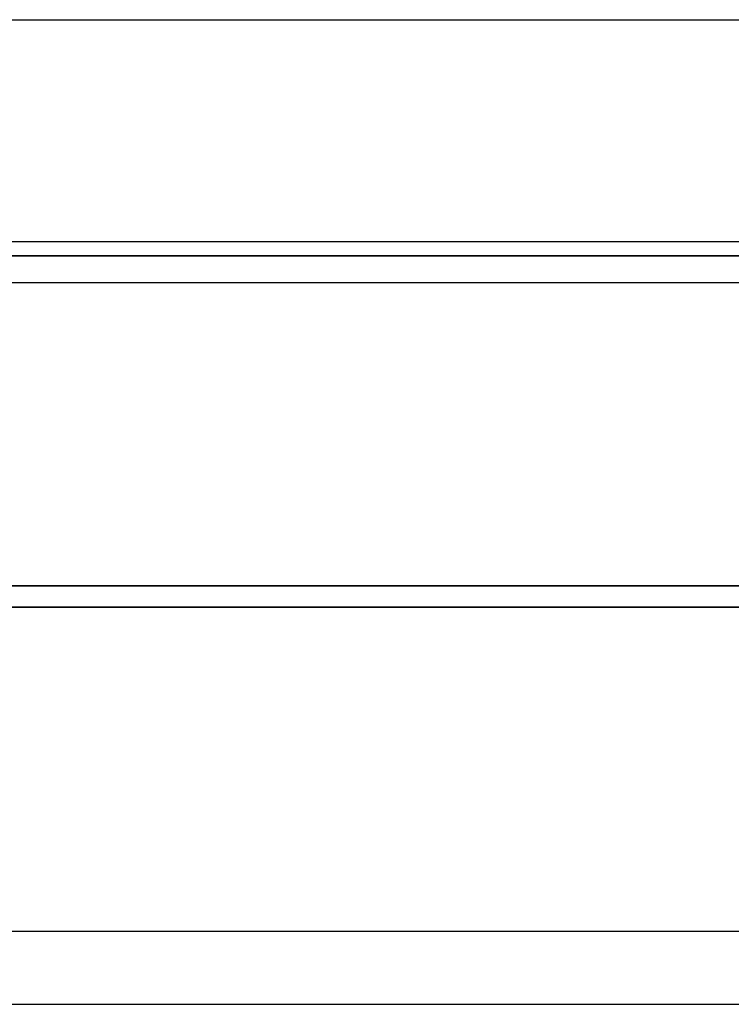
# Model space of a CAD drawing. Units: millimetres. Extents: x 22988 to 46014, y 13834 to 27730.
# Drawn here: x 23032 to 23033, y 13859 to 13859 of the extents above; entities that cross this region are included whole.
import ezdxf

# ---------------------------------------------------------------- set-up
doc = ezdxf.new("R2010")
doc.units = ezdxf.units.MM
doc.layers.add('alçado', color=40, linetype='Continuous')
doc.layers.add('geometria', color=8, linetype='Continuous')

msp = doc.modelspace()

# ---------------------------------------------------------------- linework, layer by layer
at = {"layer": 'alçado'}
for p, q in [((23030.39266, 13859.28074), (23033.13766, 13859.28074)), ((23030.93766, 13859.1167), (23033.05766, 13859.1167)), ((23033.01766, 13859.10603), (23030.97766, 13859.10603)), ((23030.97766, 13859.08623), (23033.01766, 13859.08623)), ((23030.97766, 13858.86193), (23033.01766, 13858.86193)), ((23033.01766, 13858.84591), (23030.97766, 13858.84591)), ((23030.93766, 13858.60636), (23033.05766, 13858.60636)), ((23030.39266, 13858.55212), (23033.13766, 13858.55212))]:
    msp.add_line(p, q, dxfattribs=at)
at = {"layer": 'geometria'}
for p, q in [((23012.39368, 13859.28074), (23033.13766, 13859.28074)), ((23012.10574, 13859.1167), (23033.05766, 13859.1167)), ((23030.97766, 13859.10603), (23033.01766, 13859.10603)), ((23030.97766, 13859.08623), (23033.01766, 13859.08623)), ((23030.97766, 13858.86193), (23033.01766, 13858.86154)), ((23030.97766, 13858.84591), (23033.01766, 13858.84591)), ((23011.20995, 13858.60636), (23033.05766, 13858.60636)), ((23011.11475, 13858.55212), (23033.13766, 13858.55212))]:
    msp.add_line(p, q, dxfattribs=at)

doc.saveas('drawing.dxf')
